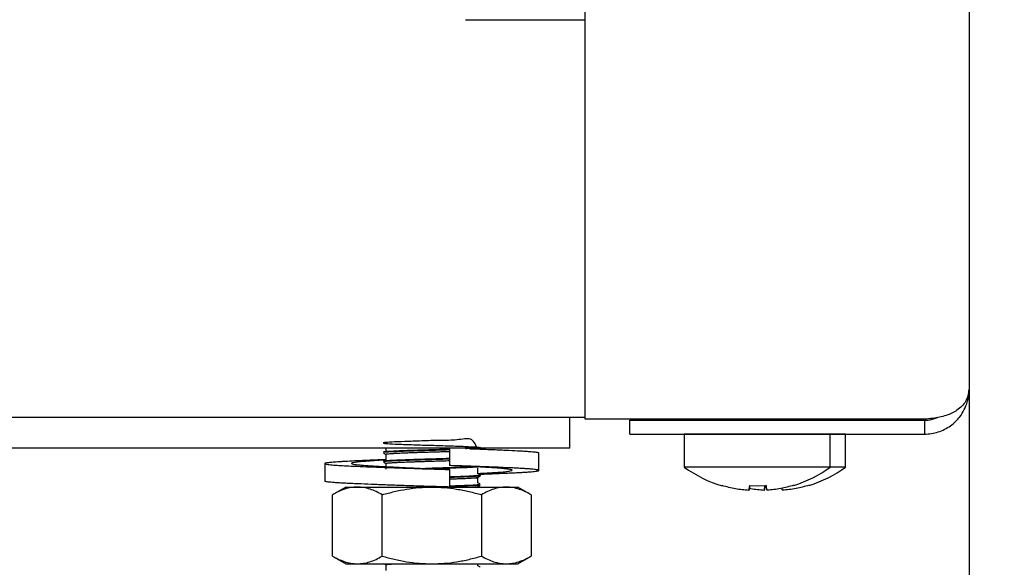
# Model space of a CAD drawing. Units: millimetres. Extents: x 5 to 415, y 5 to 292.
# Drawn here: x 157 to 163, y 120 to 123 of the extents above; entities that cross this region are included whole.
import ezdxf

# ---------------------------------------------------------------- set-up
doc = ezdxf.new("R2010")
doc.units = ezdxf.units.MM
doc.layers.add('FORMAT', color=7, linetype='Continuous')
doc.styles.add('SLDTEXTSTYLE0', font='TXT', dxfattribs={"width": 0.75})
doc.dimstyles.new('SLDDIMSTYLE0', dxfattribs={"dimtxt": 3.5, "dimasz": 3.302, "dimexe": 0, "dimexo": 0.0625, "dimgap": 0.875, "dimtad": 1, "dimdec": 1, "dimlfac": 10, "dimrnd": 1e-09, "dimzin": 12, "dimdsep": 46, "dimtxsty": 'SLDTEXTSTYLE0', "dimsah": 1, "dimcen": 0.09, "dimadec": 0, "dimazin": 3, "dimtfac": 1, "dimtdec": 1, "dimtmove": 0, "dimatfit": 0, "dimfxl": 0, "dimfrac": 2, "dimtolj": 1, "dimtzin": 12, "dimarcsym": 0})

# ---------------------------------------------------------------- blocks, each defined once
blk = doc.blocks.new('_D')
at = {"layer": 'FORMAT'}
for p, q in [((162.9604, 144.9753), (162.9604, 116.4585)), ((156.9604, 110.0095), (156.9604, 118.4585)), ((156.9604, 117.4585), (150.6104, 117.4585)), ((156.9604, 117.4585), (162.9604, 117.4585)), ((162.9604, 117.4585), (173.2006, 117.4585))]:
    blk.add_line(p, q, dxfattribs=at)
for points in [[(156.9604, 117.4585), (153.6584, 117.9665), (153.6584, 116.9505)], [(162.9604, 117.4585), (166.2624, 116.9505), (166.2624, 117.9665)]]:
    blk.add_solid(points, dxfattribs=at)
at = {"layer": 'FORMAT', "insert": (168.0283, 121.9703), "char_height": 3.5, "attachment_point": 1, "style": 'SLDTEXTSTYLE0'}
blk.add_mtext('60', dxfattribs=at)

msp = doc.modelspace()

# ---------------------------------------------------------------- linework, layer by layer
at = {"color": 7, "linetype": 'Continuous', "lineweight": 25}
for p, q in [((162.9604, 129.9553), (162.9604, 120.7363)), ((160.4604, 120.5434), (160.4604, 124.2453)), ((159.6804, 123.1453), (160.4604, 123.1453)), ((160.4604, 120.5553), (153.1528, 120.5553)), ((160.3604, 120.3553), (160.3604, 120.5553)), ((160.7504, 120.5434), (160.4604, 120.5434)), ((162.6704, 120.5434), (160.7504, 120.5434)), ((160.7504, 120.5363), (162.6704, 120.5363)), ((160.7504, 120.4463), (160.7504, 120.5363)), ((161.3993, 120.5434), (161.4058, 120.5393)), ((161.4014, 120.542), (161.4014, 120.5363)), ((161.7551, 120.5393), (161.7616, 120.5434)), ((161.7594, 120.5363), (161.7594, 120.542)), ((161.8551, 120.5393), (161.8616, 120.5434)), ((161.8594, 120.5363), (161.8594, 120.542)), ((162.6704, 120.5363), (162.6704, 120.4463)), ((160.7504, 120.4463), (162.6704, 120.4463)), ((161.1054, 120.4453), (161.1054, 120.2316)), ((162.0554, 120.4453), (161.1054, 120.4453)), ((161.3875, 120.4463), (161.3814, 120.4453)), ((161.7794, 120.4453), (161.7748, 120.4463)), ((161.8794, 120.4453), (161.8748, 120.4463)), ((162.0554, 120.2316), (162.0554, 120.4453)), ((162.1554, 120.4453), (162.0554, 120.4453)), ((162.1554, 120.2316), (162.1554, 120.4453)), ((160.3604, 120.3553), (152.9604, 120.3553)), ((159.1604, 120.3553), (159.1604, 120.3378)), ((159.5766, 120.3553), (159.5766, 120.241)), ((159.1604, 120.3153), (159.1604, 120.2778)), ((160.1577, 120.2099), (160.1577, 120.3242)), ((158.7632, 120.2544), (158.7632, 120.1401)), ((159.1604, 120.2553), (159.1604, 120.2178)), ((159.5769, 120.2156), (159.5766, 120.2156)), ((159.5766, 120.2156), (159.5766, 120.1013)), ((159.5769, 120.1013), (159.5769, 120.2156)), ((159.7059, 120.2369), (159.7959, 120.2324)), ((159.7604, 120.1878), (159.7604, 120.225)), ((162.0554, 120.2316), (161.1054, 120.2316)), ((162.1554, 120.2316), (162.0554, 120.2316)), ((159.7604, 120.1278), (159.7604, 120.165)), ((158.9004, 120.1013), (158.8138, 120.0513)), ((158.9004, 120.1013), (158.9755, 120.1013)), ((158.9755, 120.1013), (159.4604, 120.1013)), ((159.4604, 120.1013), (159.9454, 120.1013)), ((159.5766, 120.1013), (159.5768, 120.1013)), ((159.5768, 120.1013), (159.5769, 120.1013)), ((159.7604, 120.1013), (159.7604, 120.105)), ((159.9454, 120.1013), (160.0204, 120.1013)), ((160.1071, 120.0513), (160.0204, 120.1013)), ((161.3514, 120.1088), (161.3517, 120.1105)), ((161.5262, 120.0794), (161.5318, 120.1113)), ((161.5318, 120.1113), (161.5804, 120.1099)), ((161.5804, 120.1099), (161.639, 120.112)), ((161.6262, 120.0794), (161.6318, 120.1113)), ((161.6318, 120.1113), (161.6391, 120.1111)), ((161.6409, 120.101), (161.639, 120.112)), ((161.6446, 120.0802), (161.6439, 120.0842)), ((161.7446, 120.0802), (161.7439, 120.0842)), ((161.8187, 120.1134), (161.819, 120.1117)), ((161.9187, 120.1134), (161.919, 120.1117)), ((158.8138, 119.6513), (158.8138, 120.0513)), ((159.1371, 119.6513), (159.1371, 120.0513)), ((159.7838, 120.0513), (159.7838, 119.6513)), ((160.1071, 120.0513), (160.1071, 119.6513)), ((158.8138, 119.6513), (158.9004, 119.6013)), ((160.0204, 119.6013), (160.1071, 119.6513)), ((158.9004, 119.6013), (158.9755, 119.6013)), ((158.9755, 119.6013), (159.4604, 119.6013)), ((159.1604, 119.5953), (159.1604, 119.5578)), ((159.4604, 119.6013), (159.9454, 119.6013)), ((159.7604, 119.5878), (159.7604, 119.6013)), ((159.9454, 119.6013), (160.0204, 119.6013))]:
    msp.add_line(p, q, dxfattribs=at)
for centre, start, end in [((161.5804, 120.8753), 233.57643, 253.34377), ((161.5804, 120.8753), 287.38031, 306.42357), ((161.6804, 120.8753), 287.38031, 306.42357)]:
    msp.add_arc(centre, 0.8, start, end, dxfattribs=at)
for points, knots in [([(162.9604, 120.7363), (162.9559, 120.71), (162.9477, 120.6621), (162.8904, 120.6012), (162.8144, 120.565), (162.7375, 120.5487), (162.688, 120.5447), (162.6704, 120.5434)], [0, 0, 0, 0, 0.2807212, 0.5118358, 0.7029125, 0.8942816, 1, 1, 1, 1]), ([(162.6704, 120.4463), (162.6855, 120.447), (162.7161, 120.4484), (162.7603, 120.4594), (162.8022, 120.4766), (162.8399, 120.4996), (162.8733, 120.5276), (162.9043, 120.5625), (162.9311, 120.6053), (162.9491, 120.6517), (162.9588, 120.6959), (162.9599, 120.7228), (162.9604, 120.7363)], [0, 0, 0, 0, 0.090245, 0.183106, 0.273398, 0.366242, 0.457938, 0.551997, 0.677117, 0.805835, 0.90225, 1, 1, 1, 1]), ([(161.4122, 120.5363), (161.4108, 120.5368), (161.4082, 120.5378), (161.4066, 120.5389), (161.4059, 120.5394)], [0, 0, 0, 0, 0.554848, 1, 1, 1, 1]), ([(161.755, 120.5394), (161.7546, 120.5391), (161.7531, 120.5381), (161.7509, 120.5371), (161.7488, 120.5363), (161.7487, 120.5363)], [0, 0, 0, 0, 0.269617, 0.941737, 1, 1, 1, 1]), ([(161.855, 120.5394), (161.8546, 120.5391), (161.8531, 120.5381), (161.8509, 120.5371), (161.8488, 120.5363), (161.8487, 120.5363)], [0, 0, 0, 0, 0.269617, 0.941737, 1, 1, 1, 1]), ([(162.6704, 120.5363), (162.6803, 120.5367), (162.7002, 120.5375), (162.7286, 120.5445), (162.7474, 120.5508), (162.7555, 120.5553), (162.7557, 120.5554)], [0, 0, 0, 0, 0.327512, 0.664511, 0.9926617, 1, 1, 1, 1]), ([(159.7566, 120.3553), (159.7453, 120.3796), (159.7224, 120.429), (159.6267, 120.4041), (159.5141, 120.406), (159.3923, 120.4013), (159.2805, 120.3978), (159.194, 120.394), (159.1449, 120.3908), (159.1402, 120.3868), (159.1808, 120.3834), (159.2604, 120.3799), (159.3682, 120.376), (159.4892, 120.3727), (159.6061, 120.369), (159.7023, 120.3652), (159.7645, 120.3619), (159.7849, 120.3581), (159.756, 120.3544), (159.716, 120.3522), (159.6818, 120.3509), (159.6799, 120.3509)], [0, 0, 0, 0, 0.054411, 0.11034, 0.166477, 0.220593, 0.276922, 0.332552, 0.386942, 0.443468, 0.498404, 0.553414, 0.609931, 0.664278, 0.719966, 0.776265, 0.830374, 0.886549, 0.942429, 0.996653, 1, 1, 1, 1]), ([(159.5776, 120.347), (159.5422, 120.3459), (159.4692, 120.3436), (159.3511, 120.3403), (159.2462, 120.3364), (159.1744, 120.333), (159.1408, 120.3303), (159.1473, 120.3287), (159.1486, 120.3284)], [0, 0, 0, 0, 0.178595, 0.369411, 0.566698, 0.757081, 0.950398, 1, 1, 1, 1]), ([(159.5776, 120.3433), (159.5423, 120.3421), (159.4692, 120.3398), (159.3511, 120.3365), (159.2462, 120.3326), (159.1744, 120.3293), (159.1409, 120.3266), (159.1473, 120.325), (159.1486, 120.3247)], [0, 0, 0, 0, 0.178726, 0.369556, 0.566858, 0.757255, 0.950587, 1, 1, 1, 1]), ([(159.7075, 120.3511), (159.7137, 120.3509), (159.7366, 120.3502), (159.7756, 120.3488), (159.825, 120.3469), (159.8736, 120.345), (159.9198, 120.343), (159.9766, 120.3404), (160.0264, 120.3378), (160.0679, 120.3353), (160.1037, 120.3329), (160.1305, 120.3307), (160.1474, 120.3282), (160.1566, 120.3263), (160.1558, 120.3249), (160.1553, 120.3242)], [0, 0, 0, 0, 0.023167, 0.08553, 0.154407, 0.223765, 0.293869, 0.364994, 0.503139, 0.573258, 0.6444, 0.782528, 0.85264, 0.923773, 1, 1, 1, 1]), ([(159.7766, 120.3544), (159.7725, 120.3531), (159.7665, 120.3513), (159.7301, 120.3496), (159.7182, 120.349)], [0, 0, 0, 0, 0.67332, 1, 1, 1, 1]), ([(159.1604, 120.2795), (159.1561, 120.2793), (159.1337, 120.2785), (159.0952, 120.2771), (159.0493, 120.2752), (158.9969, 120.273), (158.9405, 120.2704), (158.8919, 120.2678), (158.85, 120.2653), (158.8149, 120.2629), (158.7821, 120.26), (158.7663, 120.2571), (158.7624, 120.2546), (158.7644, 120.2526), (158.7714, 120.2507), (158.7833, 120.2487), (158.8, 120.2467), (158.8201, 120.2449), (158.8491, 120.2428), (158.8903, 120.2403), (158.9547, 120.2374), (159.0219, 120.2346), (159.0863, 120.2321), (159.1543, 120.2295), (159.227, 120.2269), (159.3026, 120.2243), (159.3741, 120.2219), (159.4467, 120.2195), (159.5188, 120.2173), (159.5573, 120.2162), (159.5766, 120.2156)], [0, 0, 0, 0, 0.007194, 0.036765, 0.066768, 0.090136, 0.137163, 0.184622, 0.207992, 0.255023, 0.302486, 0.360746, 0.390317, 0.42032, 0.449376, 0.478635, 0.508208, 0.538213, 0.561583, 0.608614, 0.656078, 0.714337, 0.743909, 0.773912, 0.832174, 0.861747, 0.891751, 0.941546, 0.970671, 1, 1, 1, 1]), ([(159.1656, 120.2772), (159.1548, 120.2767), (159.1203, 120.2748), (159.079, 120.2722), (159.0416, 120.2696), (159.0083, 120.2671), (158.9813, 120.2646), (158.9612, 120.2623), (158.9497, 120.2606), (158.9419, 120.2588), (158.9377, 120.2569), (158.9372, 120.255), (158.9416, 120.2524), (158.9534, 120.2498), (158.9723, 120.2471), (158.9889, 120.2453), (159.0124, 120.2432), (159.0452, 120.2407), (159.0862, 120.2383), (159.1254, 120.2362), (159.1603, 120.2344), (159.1977, 120.2325), (159.2369, 120.2305), (159.2776, 120.2286), (159.3193, 120.2266), (159.3625, 120.2247), (159.4096, 120.2226), (159.4523, 120.2207), (159.4995, 120.2187), (159.5385, 120.2171), (159.5673, 120.216), (159.5769, 120.2156)], [0, 0, 0, 0, 0.02738, 0.087779, 0.118327, 0.149394, 0.209799, 0.240356, 0.271429, 0.301545, 0.331872, 0.362415, 0.393478, 0.453875, 0.484421, 0.515486, 0.539685, 0.588384, 0.637532, 0.667648, 0.697975, 0.728518, 0.759581, 0.789698, 0.820026, 0.850571, 0.881635, 0.918791, 0.939002, 0.979597, 1, 1, 1, 1]), ([(159.5766, 120.287), (159.5666, 120.2867), (159.5226, 120.2851), (159.4279, 120.2826), (159.3122, 120.2789), (159.2171, 120.2751), (159.1533, 120.2718), (159.1474, 120.2693), (159.1444, 120.268)], [0, 0, 0, 0, 0.054314, 0.239954, 0.430534, 0.622871, 0.807824, 1, 1, 1, 1]), ([(159.1447, 120.3241), (159.1491, 120.3216), (159.1543, 120.3186), (159.1596, 120.3155), (159.1604, 120.315)], [0, 0, 0, 0, 0.8305084, 1, 1, 1, 1]), ([(159.5766, 120.2833), (159.5666, 120.2829), (159.5226, 120.2813), (159.4279, 120.2789), (159.3122, 120.2752), (159.2172, 120.2713), (159.1549, 120.2682), (159.1491, 120.2658), (159.1462, 120.2647)], [0, 0, 0, 0, 0.0553625, 0.2445849, 0.4388436, 0.6348921, 0.8234147, 1, 1, 1, 1]), ([(159.1605, 120.3153), (159.1605, 120.3153), (159.1598, 120.3159), (159.163, 120.3167), (159.17, 120.3178), (159.18, 120.3189), (159.1941, 120.3199), (159.2118, 120.3209), (159.2269, 120.3217), (159.2493, 120.3228), (159.2747, 120.3239), (159.3027, 120.325), (159.3248, 120.3258), (159.3477, 120.3267), (159.3717, 120.3275), (159.3985, 120.3284), (159.4282, 120.3293), (159.4609, 120.3303), (159.4944, 120.3313), (159.5331, 120.3325), (159.5608, 120.3335), (159.5762, 120.334), (159.5766, 120.334)], [0, 0, 0, 0, 0.0030454, 0.0879262, 0.1308552, 0.1745144, 0.2593951, 0.3023242, 0.3459837, 0.3883068, 0.4737739, 0.5174267, 0.5597517, 0.6023735, 0.6453079, 0.6889662, 0.7431831, 0.7980289, 0.855232, 0.9131755, 0.9980562, 1, 1, 1, 1]), ([(159.1447, 120.2641), (159.149, 120.2616), (159.1543, 120.2586), (159.1595, 120.2555), (159.1604, 120.255)], [0, 0, 0, 0, 0.8297624, 1, 1, 1, 1]), ([(159.1605, 120.2553), (159.1605, 120.2553), (159.1598, 120.2559), (159.163, 120.2567), (159.17, 120.2578), (159.18, 120.2589), (159.1941, 120.2599), (159.2118, 120.2609), (159.2269, 120.2617), (159.2493, 120.2628), (159.2747, 120.2639), (159.3027, 120.265), (159.3248, 120.2658), (159.3477, 120.2667), (159.3717, 120.2675), (159.3985, 120.2684), (159.4282, 120.2693), (159.4609, 120.2703), (159.4944, 120.2713), (159.5331, 120.2725), (159.5608, 120.2735), (159.5762, 120.274), (159.5766, 120.274)], [0, 0, 0, 0, 0.003045, 0.087926, 0.130855, 0.174514, 0.259395, 0.302324, 0.345984, 0.388307, 0.473774, 0.517427, 0.559752, 0.602373, 0.645308, 0.688966, 0.743183, 0.798029, 0.855232, 0.913176, 0.998056, 1, 1, 1, 1]), ([(159.7359, 120.2338), (159.7279, 120.2333), (159.7032, 120.2316), (159.6215, 120.2284), (159.5172, 120.225), (159.4477, 120.223), (159.4186, 120.2222)], [0, 0, 0, 0, 0.149449, 0.461446, 0.773505, 1, 1, 1, 1]), ([(159.7629, 120.2317), (159.7476, 120.2306), (159.7164, 120.2284), (159.6222, 120.2247), (159.5341, 120.2218), (159.4823, 120.2203), (159.4707, 120.2199)], [0, 0, 0, 0, 0.296664, 0.603647, 0.910689, 1, 1, 1, 1]), ([(159.7707, 120.1852), (159.7833, 120.1857), (159.8119, 120.1868), (159.8708, 120.189), (159.9305, 120.1915), (159.9847, 120.1938), (160.0217, 120.1955), (160.0547, 120.1973), (160.0833, 120.1991), (160.1078, 120.2011), (160.134, 120.2036), (160.1508, 120.2063), (160.1578, 120.2089), (160.1581, 120.2115), (160.1484, 120.214), (160.1291, 120.2164), (160.1098, 120.2181), (160.0859, 120.2198), (160.0577, 120.2217), (160.025, 120.2236), (159.9762, 120.2261), (159.9198, 120.2287), (159.8572, 120.2314), (159.8007, 120.2336), (159.7341, 120.236), (159.6571, 120.2386), (159.6035, 120.2402), (159.5766, 120.241)], [0, 0, 0, 0, 0.023775, 0.053766, 0.120276, 0.153922, 0.188135, 0.22126, 0.254617, 0.288332, 0.322539, 0.389044, 0.422681, 0.456889, 0.5234, 0.557046, 0.591259, 0.624384, 0.65774, 0.691456, 0.725662, 0.792166, 0.825801, 0.860008, 0.906362, 0.953024, 1, 1, 1, 1]), ([(159.7604, 120.1899), (159.7695, 120.1904), (159.7904, 120.1915), (159.8206, 120.1931), (159.8512, 120.1948), (159.8793, 120.1966), (159.9044, 120.1984), (159.9334, 120.2009), (159.9559, 120.2035), (159.975, 120.2068), (159.983, 120.2094), (159.9837, 120.212), (159.9806, 120.2137), (159.973, 120.2158), (159.9583, 120.2181), (159.935, 120.2206), (159.9028, 120.2234), (159.8683, 120.226), (159.8282, 120.2286), (159.7954, 120.2306), (159.7605, 120.2325), (159.7232, 120.2345), (159.6885, 120.2362), (159.649, 120.238), (159.6135, 120.2395), (159.5861, 120.2406), (159.5769, 120.241)], [0, 0, 0, 0, 0.027654, 0.063805, 0.10021, 0.136882, 0.174172, 0.210318, 0.283311, 0.320592, 0.393092, 0.42976, 0.467051, 0.496093, 0.554539, 0.613523, 0.649669, 0.722662, 0.759943, 0.796095, 0.832499, 0.86917, 0.90646, 0.929748, 0.976509, 1, 1, 1, 1]), ([(159.7742, 120.1784), (159.775, 120.1782), (159.7823, 120.1769), (159.753, 120.1742), (159.6858, 120.171), (159.6189, 120.1682), (159.5782, 120.167), (159.5769, 120.167)], [0, 0, 0, 0, 0.0391571, 0.3574757, 0.6674151, 0.9899345, 1, 1, 1, 1]), ([(159.7763, 120.1742), (159.7701, 120.1729), (159.7578, 120.1705), (159.6844, 120.1672), (159.6189, 120.1645), (159.5782, 120.1633), (159.5769, 120.1632)], [0, 0, 0, 0, 0.331291, 0.653861, 0.989524, 1, 1, 1, 1]), ([(159.5769, 120.154), (159.5842, 120.1543), (159.5993, 120.1549), (159.6244, 120.1558), (159.6518, 120.1569), (159.6765, 120.158), (159.6959, 120.159), (159.7108, 120.1598), (159.7238, 120.1605), (159.7351, 120.1612), (159.7444, 120.162), (159.7539, 120.1631), (159.7591, 120.164), (159.7597, 120.1646), (159.7597, 120.1647)], [0, 0, 0, 0, 0.071375, 0.148569, 0.26069, 0.374603, 0.451799, 0.526634, 0.601994, 0.677907, 0.7551, 0.829932, 0.981047, 1, 1, 1, 1]), ([(159.75, 120.159), (159.7544, 120.1615), (159.7631, 120.1665), (159.7718, 120.1716), (159.7762, 120.1741)], [0, 0, 0, 0, 0.499974, 1, 1, 1, 1]), ([(159.7762, 120.179), (159.7735, 120.1805), (159.7682, 120.1836), (159.763, 120.1866), (159.7604, 120.1881)], [0, 0, 0, 0, 0.516344, 1, 1, 1, 1]), ([(159.5766, 120.1013), (159.5379, 120.1024), (159.4821, 120.1041), (159.3913, 120.107), (159.3224, 120.1093), (159.2553, 120.1116), (159.1898, 120.1139), (159.1269, 120.1162), (159.0498, 120.1192), (158.9905, 120.1216), (158.9362, 120.124), (158.8991, 120.1257), (158.8662, 120.1275), (158.8376, 120.1293), (158.8131, 120.1312), (158.7868, 120.1338), (158.7704, 120.1364), (158.7634, 120.1387), (158.7637, 120.1397), (158.7638, 120.1401)], [0, 0, 0, 0, 0.0962319, 0.1388562, 0.224756, 0.2680994, 0.3107236, 0.3966232, 0.4399664, 0.5360881, 0.5847134, 0.6341587, 0.6820311, 0.7302384, 0.7789642, 0.8284003, 0.924514, 0.9731267, 1, 1, 1, 1]), ([(158.9755, 120.1013), (158.9619, 120.1006), (158.9347, 120.0993), (158.894, 120.0888), (158.8604, 120.0755), (158.8337, 120.0625), (158.8205, 120.055), (158.8138, 120.0513)], [0, 0, 0, 0, 0.248125, 0.497401, 0.748038, 0.873797, 1, 1, 1, 1]), ([(159.1371, 120.0513), (159.1241, 120.0584), (159.0979, 120.0727), (159.0578, 120.0885), (159.0169, 120.0992), (158.9893, 120.1006), (158.9755, 120.1013)], [0, 0, 0, 0, 0.247269, 0.495363, 0.746874, 1, 1, 1, 1]), ([(159.1371, 120.0513), (159.1632, 120.0584), (159.2155, 120.0727), (159.2957, 120.0885), (159.3775, 120.0992), (159.4327, 120.1006), (159.4604, 120.1013)], [0, 0, 0, 0, 0.247269, 0.495363, 0.746874, 1, 1, 1, 1]), ([(159.4835, 120.1041), (159.4637, 120.1036), (159.4316, 120.1027), (159.4017, 120.1017), (159.3902, 120.1013)], [0, 0, 0, 0, 0.618887, 1, 1, 1, 1]), ([(159.4604, 120.1013), (159.4874, 120.1006), (159.5415, 120.0993), (159.6227, 120.0889), (159.7037, 120.0732), (159.757, 120.0586), (159.7838, 120.0513)], [0, 0, 0, 0, 0.246491, 0.494593, 0.746793, 1, 1, 1, 1]), ([(159.5461, 120.1022), (159.5443, 120.1021), (159.5349, 120.1018), (159.5241, 120.1015), (159.5154, 120.1013)], [0, 0, 0, 0, 0.194452, 1, 1, 1, 1]), ([(159.7707, 120.119), (159.7725, 120.1182), (159.7773, 120.1161), (159.7339, 120.1132), (159.6643, 120.11), (159.6021, 120.1079), (159.5769, 120.107)], [0, 0, 0, 0, 0.190994, 0.490888, 0.793763, 1, 1, 1, 1]), ([(159.7709, 120.1147), (159.7721, 120.1141), (159.7759, 120.1122), (159.7335, 120.1094), (159.6644, 120.1062), (159.6021, 120.1041), (159.5769, 120.1033)], [0, 0, 0, 0, 0.1529941, 0.4669744, 0.7840756, 1, 1, 1, 1]), ([(159.7353, 120.1013), (159.7384, 120.1015), (159.7446, 120.102), (159.7538, 120.1031), (159.7591, 120.104), (159.7597, 120.1046), (159.7597, 120.1047)], [0, 0, 0, 0, 0.22663, 0.462229, 0.937996, 1, 1, 1, 1]), ([(159.75, 120.099), (159.7544, 120.1015), (159.7631, 120.1066), (159.7718, 120.1116), (159.7762, 120.1141)], [0, 0, 0, 0, 0.499974, 1, 1, 1, 1]), ([(159.7762, 120.119), (159.7735, 120.1205), (159.7683, 120.1236), (159.763, 120.1266), (159.7604, 120.1281)], [0, 0, 0, 0, 0.515329, 1, 1, 1, 1]), ([(159.9454, 120.1013), (159.9319, 120.1006), (159.9049, 120.0993), (159.8643, 120.0889), (159.8238, 120.0732), (159.7971, 120.0586), (159.7838, 120.0513)], [0, 0, 0, 0, 0.2464911, 0.4945933, 0.7467931, 1, 1, 1, 1]), ([(160.1071, 120.0513), (160.0973, 120.0567), (160.0793, 120.0667), (160.0541, 120.0781), (160.0245, 120.0893), (159.9887, 120.099), (159.9598, 120.1005), (159.9454, 120.1013)], [0, 0, 0, 0, 0.185472, 0.340661, 0.47274, 0.736584, 1, 1, 1, 1]), ([(161.5261, 120.0792), (161.5115, 120.0805), (161.4822, 120.0829), (161.4384, 120.0897), (161.3947, 120.0985), (161.366, 120.1065), (161.3517, 120.1105)], [0, 0, 0, 0, 0.248055, 0.496875, 0.74804, 1, 1, 1, 1]), ([(161.5318, 120.1113), (161.5311, 120.1073), (161.5297, 120.0993), (161.5281, 120.0902), (161.5268, 120.0832), (161.5264, 120.0806), (161.5261, 120.0792)], [0, 0, 0, 0, 0.248053, 0.496871, 0.748038, 1, 1, 1, 1]), ([(161.6261, 120.0792), (161.6115, 120.0805), (161.5822, 120.083), (161.5496, 120.0876), (161.5318, 120.0914), (161.5284, 120.0921)], [0, 0, 0, 0, 0.446736, 0.89485, 1, 1, 1, 1]), ([(161.6318, 120.1113), (161.6311, 120.1073), (161.6297, 120.0993), (161.6281, 120.0902), (161.6268, 120.0832), (161.6264, 120.0806), (161.6261, 120.0792)], [0, 0, 0, 0, 0.248053, 0.496871, 0.748038, 1, 1, 1, 1]), ([(161.6446, 120.08), (161.6444, 120.0813), (161.6439, 120.0838), (161.6427, 120.0908), (161.6411, 120.0998), (161.6397, 120.1079), (161.639, 120.112)], [0, 0, 0, 0, 0.248058, 0.496879, 0.748043, 1, 1, 1, 1]), ([(161.8187, 120.1134), (161.8046, 120.1093), (161.7764, 120.101), (161.7331, 120.0916), (161.6892, 120.0842), (161.6595, 120.0814), (161.6446, 120.08)], [0, 0, 0, 0, 0.248054, 0.496874, 0.74804, 1, 1, 1, 1]), ([(161.7446, 120.08), (161.7444, 120.0813), (161.7439, 120.0839), (161.743, 120.0889), (161.7423, 120.0931), (161.7421, 120.0942)], [0, 0, 0, 0, 0.427272, 0.855859, 1, 1, 1, 1]), ([(161.9187, 120.1134), (161.9046, 120.1093), (161.8764, 120.101), (161.8331, 120.0916), (161.7892, 120.0842), (161.7595, 120.0814), (161.7446, 120.08)], [0, 0, 0, 0, 0.248054, 0.496874, 0.74804, 1, 1, 1, 1]), ([(158.8138, 119.6513), (158.8236, 119.6459), (158.8415, 119.6359), (158.8668, 119.6245), (158.8964, 119.6133), (158.9322, 119.6035), (158.9611, 119.602), (158.9755, 119.6013)], [0, 0, 0, 0, 0.185472, 0.340661, 0.47274, 0.736584, 1, 1, 1, 1]), ([(158.9755, 119.6013), (158.989, 119.6019), (159.016, 119.6032), (159.0566, 119.6137), (159.0971, 119.6294), (159.1238, 119.644), (159.1371, 119.6513)], [0, 0, 0, 0, 0.2464911, 0.4945933, 0.7467931, 1, 1, 1, 1]), ([(159.1371, 119.6513), (159.1632, 119.6442), (159.2155, 119.6298), (159.2957, 119.6141), (159.3775, 119.6033), (159.4327, 119.602), (159.4604, 119.6013)], [0, 0, 0, 0, 0.247269, 0.495363, 0.746874, 1, 1, 1, 1]), ([(159.4604, 119.6013), (159.4874, 119.6019), (159.5415, 119.6032), (159.6227, 119.6137), (159.7037, 119.6294), (159.757, 119.644), (159.7838, 119.6513)], [0, 0, 0, 0, 0.246491, 0.494593, 0.746793, 1, 1, 1, 1]), ([(159.7838, 119.6513), (159.7968, 119.6442), (159.823, 119.6298), (159.8631, 119.6141), (159.904, 119.6033), (159.9316, 119.602), (159.9454, 119.6013)], [0, 0, 0, 0, 0.247269, 0.495363, 0.746874, 1, 1, 1, 1]), ([(159.9454, 119.6013), (159.959, 119.602), (159.9862, 119.6033), (160.0269, 119.6138), (160.0605, 119.627), (160.0872, 119.6401), (160.1004, 119.6476), (160.1071, 119.6513)], [0, 0, 0, 0, 0.248125, 0.497401, 0.748038, 0.873797, 1, 1, 1, 1]), ([(159.1447, 119.6041), (159.1491, 119.6016), (159.1543, 119.5986), (159.1596, 119.5955), (159.1604, 119.595)], [0, 0, 0, 0, 0.830738, 1, 1, 1, 1]), ([(159.1605, 119.5953), (159.1605, 119.5953), (159.16, 119.5957), (159.1625, 119.5966), (159.1687, 119.5977), (159.18, 119.5989), (159.1942, 119.5999), (159.2092, 119.6008), (159.2168, 119.6012), (159.2192, 119.6013)], [0, 0, 0, 0, 0.009436, 0.205927, 0.405557, 0.540842, 0.803855, 0.936878, 1, 1, 1, 1]), ([(159.7762, 119.579), (159.7735, 119.5805), (159.7683, 119.5836), (159.763, 119.5866), (159.7604, 119.5881)], [0, 0, 0, 0, 0.515271, 1, 1, 1, 1])]:
    msp.add_open_spline(points, degree=3, knots=knots, dxfattribs=at)

# ---------------------------------------------------------------- dimensions: what is measured, and where the dimension line sits
at = {"layer": 'FORMAT'}
dim = msp.add_linear_dim(base=(162.9604, 117.4585), p1=(156.9604, 109.0095), p2=(162.9604, 145.9753), dimstyle='SLDDIMSTYLE0', dxfattribs=at)
dim.commit()
dim.dimension.update_dxf_attribs({"geometry": '_D', "text_midpoint": (170.6145, 117.4585), "dimtype": 160})

doc.saveas('drawing.dxf')
